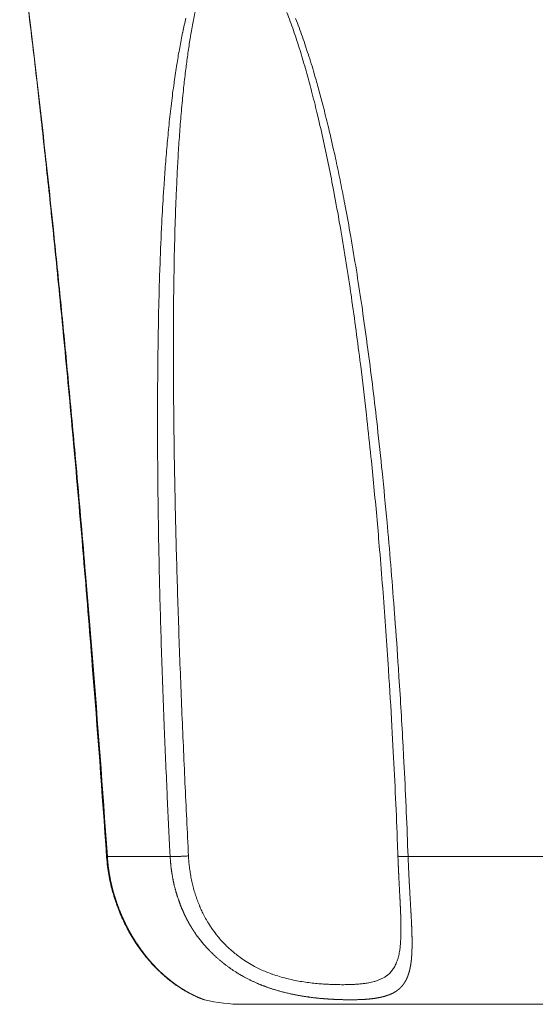
# Model space of a CAD drawing. Units: millimetres. Extents: x 122 to 489, y -65 to 470.
# Drawn here: x 384 to 386, y 54 to 57 of the extents above; entities that cross this region are included whole.
import ezdxf

# ---------------------------------------------------------------- set-up
doc = ezdxf.new("R2010")
doc.units = ezdxf.units.MM
doc.header["$LTSCALE"] = 10.16
doc.layers.add('Visible (ISO)', color=7, linetype='Continuous', lineweight=0)
doc.layers.add('Visible Narrow (ISO)', color=7, linetype='Continuous', lineweight=0)

msp = doc.modelspace()

# ---------------------------------------------------------------- linework, layer by layer
at = {"layer": 'Visible (ISO)', "color": 1, "lineweight": 0}
msp.add_line((387.1723, 53.9173), (384.9842, 53.9173), dxfattribs=at)
at = {"layer": 'Visible (ISO)', "color": 1, "lineweight": 0, "flags": 128}
for points in [[(384.2836, 57.2701, -0.001714), (384.3134, 57.028), (384.3157, 57.0086, -0.001773), (384.3427, 56.7759), (384.3433, 56.7703, -0.001181), (384.3677, 56.5487, -0.001408), (384.391, 56.327), (384.3935, 56.3021, -0.001496), (384.4204, 56.0305), (384.4223, 56.0108, -0.001491), (384.4512, 55.6996), (384.4528, 55.682, -0.00145), (384.483, 55.3354), (384.4837, 55.3265, -0.001243), (384.5118, 54.9828, -0.002105), (384.5568, 54.3824, -0.002105)], [(385.3759, 55.7583, -0.002077), (385.3885, 55.6405), (385.3898, 55.6282, -0.002025), (385.399, 55.535, -0.001007), (385.4076, 55.4417, -0.0018), (385.4157, 55.3482), (385.417, 55.3329, -0.001672), (385.4266, 55.2127, -0.001527), (385.4354, 55.0925, -0.001506), (385.4435, 54.9722), (385.4452, 54.9454, -0.002621), (385.4555, 54.7716), (385.4587, 54.7122, -0.004057), (385.472, 54.4195), (385.4733, 54.3859), (385.4733, 54.384)], [(384.5568, 54.3824), (384.5569, 54.3805, 0.014467), (384.5598, 54.3515), (384.56, 54.3496, 0.011111), (384.5638, 54.3245), (384.5638, 54.3245, 0.011122), (384.5687, 54.2998), (384.5687, 54.2997, 0.010963), (384.5746, 54.2755), (384.5747, 54.2754, 0.010883), (384.5816, 54.2517), (384.5816, 54.2514, 0.010844), (384.5894, 54.2285), (384.5895, 54.2283, 0.010524), (384.5981, 54.206), (384.5984, 54.2053, 0.010427), (384.6073, 54.185), (384.6073, 54.1848, 0.009119), (384.6168, 54.1652, 0.010235), (384.627, 54.146), (384.6272, 54.1457, 0.009794), (384.6385, 54.1263), (384.6393, 54.125, 0.012442), (384.6521, 54.1051), (384.6532, 54.1035, 0.009222), (384.6647, 54.0874), (384.6648, 54.0872, 0.009126), (384.6765, 54.0719), (384.6768, 54.0716, 0.009074), (384.6884, 54.0575), (384.6887, 54.0571, 0.008671), (384.7003, 54.0441), (384.7009, 54.0435, 0.008562), (384.7118, 54.032), (384.7126, 54.0311, 0.007481), (384.7223, 54.0216, 0.006706), (384.7322, 54.0123), (384.7323, 54.0122, 0.008212), (384.7428, 54.003), (384.7434, 54.0025, 0.008008), (384.7544, 53.9935, 0.007819), (384.7656, 53.9848), (384.7661, 53.9844, 0.009577), (384.7779, 53.976), (384.7779, 53.976, 0.008035), (384.7899, 53.968), (384.7904, 53.9677, 0.010263), (384.8017, 53.9607), (384.8031, 53.9599, 0.007135), (384.8119, 53.955, 0.006752), (384.8208, 53.9502), (384.8223, 53.9495, 0.012031), (384.8336, 53.944), (384.835, 53.9434, 0.006397), (384.8439, 53.9395), (384.8447, 53.9392, 0.008549), (384.852, 53.9362), (384.8533, 53.9357, 0.003616), (384.8582, 53.9339, 0.003656), (384.8603, 53.9331, 0.003656)], [(384.6129, 54.173), (384.6122, 54.1745, -0.006489), (384.6073, 54.1848), (384.6067, 54.1863, -0.003588), (384.6033, 54.1937), (384.6033, 54.1937, -0.003588), (384.6001, 54.2012), (384.6001, 54.2012, -0.003536), (384.597, 54.2086), (384.597, 54.2087)], [(384.6456, 54.1151), (384.6454, 54.1154, -0.003827), (384.6412, 54.1219), (384.641, 54.1223, -0.003164), (384.6374, 54.1281), (384.6374, 54.1282, -0.003049), (384.6339, 54.134), (384.6339, 54.134, -0.003048), (384.6305, 54.1398), (384.6305, 54.1398, -0.003002), (384.6272, 54.1457), (384.6272, 54.1457)], [(384.6807, 54.0667), (384.6803, 54.0672, -0.004276), (384.6755, 54.0732), (384.6749, 54.0739, -0.003049), (384.6713, 54.0786, -0.002498), (384.6678, 54.0832), (384.6671, 54.0841, -0.004911), (384.6624, 54.0905), (384.6617, 54.0915), (384.6616, 54.0916)], [(384.7167, 54.027), (384.7164, 54.0273, -0.003727), (384.7119, 54.0319, -0.00276), (384.7074, 54.0364), (384.7074, 54.0365, -0.003814), (384.7029, 54.0413), (384.7025, 54.0417, -0.003177), (384.6982, 54.0464), (384.6982, 54.0464)]]:
    msp.add_lwpolyline(points, format="xyb", dxfattribs=at)
at = {"layer": 'Visible (ISO)', "color": 1, "lineweight": 0}
for centre, radius, start, end in [((384.8771, 53.9802), 0.05, 250.3842, 256.2305), ((384.9842, 54.4173), 0.5, 256.2305, 270)]:
    msp.add_arc(centre, radius, start, end, dxfattribs=at)
msp.add_rational_spline([(385.4733, 54.384), (385.4734, 54.3823), (385.4735, 54.3806), (385.4739, 54.369), (385.4744, 54.3574), (385.4745, 54.3562), (385.4745, 54.3549), (385.4749, 54.3458), (385.4753, 54.3366), (385.4758, 54.3275), (385.4762, 54.3184), (385.4762, 54.3179), (385.4762, 54.3175), (385.4767, 54.3079), (385.4772, 54.2982), (385.4777, 54.2885), (385.4801, 54.2432), (385.4803, 54.2381), (385.4806, 54.2329), (385.4808, 54.2278), (385.4808, 54.2269), (385.4809, 54.226), (385.4811, 54.2204), (385.4814, 54.2149), (385.4814, 54.2142), (385.4814, 54.2136), (385.4816, 54.2093), (385.4818, 54.205), (385.4818, 54.205), (385.4818, 54.2049), (385.482, 54.2007), (385.4821, 54.1965), (385.4821, 54.1962), (385.4821, 54.1959), (385.4822, 54.1922), (385.4823, 54.1886), (385.4824, 54.1883), (385.4824, 54.188), (385.4825, 54.1849), (385.4825, 54.1819), (385.4825, 54.1818), (385.4825, 54.1817)], [1, 1, 1, 0.999995938763, 1, 1, 1, 0.999998916155, 1, 0.999998905642, 1, 1, 1, 0.999999432192, 1, 1, 1, 1, 0.999999237804, 1, 1, 1, 0.999997648837, 1, 1, 1, 0.999998294308, 1, 1, 1, 0.999997578731, 1, 1, 1, 0.999996600878, 1, 1, 1, 0.99999748491, 1, 1, 1], degree=2, knots=[0, 0, 0, 1, 1, 2, 2, 3, 3, 4, 4, 5, 5, 6, 6, 7, 7, 8, 9, 9, 10, 10, 11, 11, 12, 12, 13, 13, 14, 14, 15, 15, 16, 16, 17, 17, 18, 18, 19, 19, 20, 20, 21, 21, 21], dxfattribs=at)
at = {"layer": 'Visible Narrow (ISO)', "color": 1, "lineweight": 0}
for p, q in [((384.5591, 54.3824), (384.7567, 54.3824)), ((385.5054, 54.3824), (385.9495, 54.3824))]:
    msp.add_line(p, q, dxfattribs=at)
at = {"layer": 'Visible Narrow (ISO)', "color": 1, "lineweight": 0, "flags": 128}
for points in [[(384.5591, 54.3824), (384.5504, 54.5044, 0.003083), (384.5027, 55.1236), (384.4903, 55.2725, 0.001563), (384.4626, 55.5934), (384.459, 55.6332, 0.001132), (384.4369, 55.8744), (384.4356, 55.8875, 0.001123), (384.4149, 56.1024, 0.001047), (384.3933, 56.3171), (384.3892, 56.3566, 0.002282), (384.3577, 56.6501), (384.3497, 56.7212, 0.002241), (384.3162, 57.0082), (384.3135, 57.0306, 0.001716), (384.2833, 57.2726), (384.2833, 57.2726)], [(384.8143, 54.3844), (384.8136, 54.3988, -0.000913), (384.8027, 54.6291, -0.001199), (384.7927, 54.8593), (384.7927, 54.8595, -0.001486), (384.784, 55.0894), (384.784, 55.0896, -0.001777), (384.7768, 55.3193), (384.7768, 55.3195, -0.00207), (384.7714, 55.5488), (384.7712, 55.5587, -0.002373), (384.7681, 55.7683), (384.7679, 55.7943, -0.002195), (384.767, 55.9518), (384.767, 55.9661, -0.001951), (384.7673, 56.0949, -0.002602), (384.7689, 56.2237), (384.7689, 56.2277, -0.003161), (384.7719, 56.3558), (384.7724, 56.3723, -0.003336), (384.7759, 56.4673), (384.7765, 56.4817, -0.00227), (384.7796, 56.5478), (384.7796, 56.5478, -0.002745), (384.7834, 56.6137), (384.7834, 56.6138, -0.003237), (384.788, 56.6795), (384.788, 56.6796, -0.003754), (384.7935, 56.7449), (384.7936, 56.7457, -0.004295), (384.7999, 56.8092), (384.8004, 56.8141, -0.004642), (384.8068, 56.8676), (384.8072, 56.8712, -0.004218), (384.8135, 56.9174, -0.005703), (384.8207, 56.9636), (384.821, 56.965, -0.007011), (384.8292, 57.0103), (384.8304, 57.0162, -0.007377), (384.8374, 57.0494)], [(385.1241, 57.0395, -0.005106), (385.1347, 57.0112), (385.1347, 57.0111, -0.00464), (385.1448, 56.9825), (385.1473, 56.9752, -0.007234), (385.1616, 56.9317), (385.1663, 56.9165, -0.007164), (385.1843, 56.8553, -0.003783), (385.201, 56.7938), (385.2017, 56.7912, -0.005886), (385.2186, 56.7241), (385.2211, 56.7134, -0.004427), (385.2392, 56.6346, -0.003896), (385.2559, 56.5555), (385.2559, 56.5554, -0.003337), (385.2716, 56.4759), (385.2729, 56.4687, -0.003952), (385.29, 56.3747), (385.2912, 56.3676, -0.00338), (385.3086, 56.2632, -0.002966), (385.3246, 56.1587), (385.3249, 56.1568, -0.002725), (385.3399, 56.0509, -0.002371), (385.3538, 55.9449), (385.3562, 55.9261, -0.003751), (385.3733, 55.7823), (385.3756, 55.7615), (385.3759, 55.7583)], [(384.8063, 57.0219, 0.007833), (384.7963, 56.9778), (384.796, 56.9762, 0.006473), (384.7867, 56.9285), (384.7867, 56.9284, 0.00506), (384.7784, 56.8802), (384.7778, 56.8767, 0.005244), (384.7695, 56.8213), (384.7689, 56.8171, 0.004856), (384.7606, 56.7531), (384.7605, 56.7523, 0.004262), (384.7532, 56.6866), (384.7532, 56.6864, 0.003693), (384.7469, 56.6203), (384.7469, 56.6203, 0.00315), (384.7415, 56.5539), (384.7415, 56.5539, 0.002618), (384.7368, 56.4874), (384.7359, 56.4729, 0.003898), (384.7304, 56.3773), (384.7296, 56.3607, 0.0037), (384.7243, 56.2319), (384.7241, 56.2279, 0.003102), (384.7205, 56.0985, 0.00235), (384.7183, 55.969), (384.718, 55.9403, 0.00349), (384.717, 55.7534), (384.717, 55.7228, 0.002887), (384.7187, 55.4925, 0.002559), (384.7229, 55.2623), (384.7229, 55.2622, 0.002232), (384.7293, 55.0317), (384.7293, 55.0316, 0.001912), (384.7377, 54.8008), (384.7383, 54.7864, 0.001581), (384.747, 54.5844), (384.7476, 54.57, 0.000971), (384.756, 54.3968), (384.7567, 54.3824)], [(385.5054, 54.3824), (385.504, 54.4175, 0.00391), (385.4912, 54.6982), (385.4895, 54.7302, 0.002728), (385.4767, 54.9467), (385.4748, 54.9748, 0.002613), (385.4636, 55.1349), (385.4628, 55.1463, 0.001498), (385.4521, 55.2835, 0.002404), (385.4403, 55.4206), (385.4391, 55.4333, 0.00266), (385.4235, 55.5956), (385.4221, 55.6092, 0.00311), (385.4066, 55.7532), (385.4051, 55.7668, 0.002418), (385.3911, 55.8836, 0.002695), (385.376, 56.0002), (385.3754, 56.0047, 0.003127), (385.3593, 56.1188), (385.3587, 56.1231, 0.003022), (385.3425, 56.2283, 0.003471), (385.325, 56.3332), (385.3222, 56.3488, 0.00448), (385.3063, 56.4356), (385.3045, 56.4449, 0.002305), (385.2911, 56.5128, 0.003817), (385.2769, 56.5804), (385.2755, 56.5866, 0.004436), (385.2574, 56.6661), (385.2555, 56.6741, 0.005058), (385.2398, 56.7373), (385.2377, 56.7455, 0.003465), (385.2253, 56.7921, 0.003802), (385.2123, 56.8386), (385.2076, 56.8547, 0.009522), (385.1883, 56.9169), (385.1829, 56.9331, 0.003743), (385.1729, 56.9625), (385.1729, 56.9625, 0.004308), (385.1625, 56.9916), (385.1625, 56.9917, 0.004936), (385.1515, 57.0206)], [(385.4826, 54.1818), (385.4826, 54.1813, -0.003595), (385.4829, 54.1639), (385.4829, 54.1617, -0.005063), (385.4829, 54.1486), (385.4829, 54.1483, -0.002936), (385.4827, 54.1358), (385.4827, 54.1357, -0.007251), (385.4823, 54.1235), (385.4822, 54.1213, -0.004323), (385.4817, 54.1135), (385.4817, 54.1134, -0.00477), (385.4811, 54.1058), (385.4811, 54.1058, -0.005311), (385.4804, 54.0982, -0.006352), (385.4795, 54.0907), (385.4794, 54.0902, -0.00849), (385.4783, 54.0832, -0.007138), (385.477, 54.0762), (385.4768, 54.0752, -0.016202), (385.4748, 54.0666), (385.4744, 54.0651, -0.008958), (385.4729, 54.0597), (385.4729, 54.0597, -0.009428), (385.4712, 54.0545), (385.4712, 54.0544, -0.009993), (385.4693, 54.0495, -0.010392), (385.4673, 54.0446), (385.4668, 54.0434, -0.022828), (385.4634, 54.0367), (385.4634, 54.0366, -0.012108), (385.4597, 54.0304), (385.4597, 54.0304, -0.025585), (385.4556, 54.0245), (385.4556, 54.0245, -0.013276), (385.4512, 54.0191, -0.027117), (385.4464, 54.014), (385.4447, 54.0125, -0.027085), (385.4394, 54.008), (385.4387, 54.0075, -0.013315), (385.4344, 54.0045, -0.016209), (385.4299, 54.0017), (385.4297, 54.0016, -0.01266), (385.4254, 53.9992, -0.011155), (385.4209, 53.997), (385.4208, 53.997, -0.010419), (385.416, 53.9949), (385.4159, 53.9949, -0.009742), (385.4109, 53.9929), (385.4108, 53.9929, -0.009075), (385.4056, 53.9911), (385.4056, 53.9911, -0.008604), (385.4002, 53.9895), (385.3987, 53.989, -0.014976), (385.3903, 53.9869), (385.3902, 53.9869, -0.00674), (385.3814, 53.9851), (385.3812, 53.985, -0.011899), (385.372, 53.9835), (385.3703, 53.9832, -0.010061), (385.3576, 53.9816), (385.3573, 53.9816, -0.008491), (385.3439, 53.9805), (385.3437, 53.9804, -0.00712), (385.3297, 53.9797), (385.3295, 53.9797, -0.005931), (385.315, 53.9792), (385.3147, 53.9792, -0.004881), (385.2997, 53.9791), (385.2958, 53.9791, -0.007369), (385.273, 53.9795), (385.2694, 53.9796, -0.005353), (385.2494, 53.9805, -0.006125), (385.2295, 53.9818), (385.2292, 53.9818, -0.006883), (385.2088, 53.9837), (385.2085, 53.9837, -0.007654), (385.1876, 53.9862), (385.1874, 53.9863, -0.008441), (385.1662, 53.9895), (385.166, 53.9896, -0.009249), (385.1444, 53.9937), (385.1443, 53.9937, -0.010082), (385.1226, 53.9987), (385.1224, 53.9987, -0.010919), (385.1006, 54.0047), (385.1005, 54.0048, -0.011794), (385.0787, 54.0119), (385.0766, 54.0126, -0.01259), (385.0588, 54.0194, -0.009977), (385.0413, 54.0269), (385.0412, 54.027, -0.015895), (385.024, 54.0355), (385.0219, 54.0366, -0.015701), (385.0012, 54.0485), (385.0012, 54.0486, -0.015614), (384.9812, 54.0618), (384.9787, 54.0636, -0.015612), (384.9642, 54.0746, -0.00783), (384.9502, 54.0862), (384.9502, 54.0863, -0.015767), (384.9367, 54.0986), (384.9345, 54.1008, -0.007954), (384.9259, 54.1095, -0.007998), (384.9175, 54.1184), (384.9155, 54.1207, -0.016213), (384.9036, 54.1348), (384.9016, 54.1373, -0.016523), (384.887, 54.1571), (384.8865, 54.1578, -0.016912), (384.8741, 54.1773), (384.8729, 54.1793, -0.014728), (384.8639, 54.1955), (384.8635, 54.1963, -0.009499), (384.8561, 54.2113, -0.01062), (384.8494, 54.2266), (384.8492, 54.2271, -0.010366), (384.8426, 54.2437), (384.8426, 54.2438, -0.010137), (384.8367, 54.2607), (384.8367, 54.2607, -0.009931), (384.8315, 54.278), (384.8315, 54.278, -0.009749), (384.827, 54.2955), (384.827, 54.2955, -0.009592), (384.8231, 54.3132), (384.8231, 54.3132, -0.009461), (384.8199, 54.3311), (384.8199, 54.3311, -0.009356), (384.8173, 54.3491), (384.8173, 54.3497, -0.009275), (384.8155, 54.3667), (384.8155, 54.3673, -0.008071), (384.8144, 54.3832), (384.8143, 54.3844)]]:
    msp.add_lwpolyline(points, format="xyb", dxfattribs=at)
at = {"layer": 'Visible Narrow (ISO)', "color": 1, "lineweight": 0}
for points in [[(384.5568, 54.3824), (384.5568, 54.3824), (384.5568, 54.3824), (384.5568, 54.3824), (384.5569, 54.3824), (384.5571, 54.3823), (384.5577, 54.3824), (384.5586, 54.3824), (384.5591, 54.3824)], [(384.7567, 54.3824), (384.7663, 54.3823), (384.7951, 54.3831), (384.8143, 54.3844)], [(385.4733, 54.384), (385.4734, 54.3839), (385.4736, 54.3837), (385.4742, 54.3835), (385.4752, 54.3833), (385.4777, 54.3829), (385.482, 54.3826), (385.4877, 54.3824), (385.4981, 54.3823), (385.5054, 54.3824)]]:
    msp.add_open_spline(points, degree=2, dxfattribs=at)
for points, weights, knots in [([(384.8652, 53.9316), (384.8651, 53.9316), (384.8649, 53.9317), (384.8645, 53.9317), (384.8642, 53.9318), (384.8638, 53.9319), (384.8636, 53.932), (384.8635, 53.932), (384.8627, 53.9323), (384.862, 53.9325), (384.8618, 53.9325), (384.8617, 53.9326), (384.8606, 53.9329), (384.8596, 53.9333), (384.8594, 53.9334), (384.8592, 53.9334), (384.8578, 53.9339), (384.8564, 53.9344), (384.8563, 53.9345), (384.8561, 53.9346), (384.8544, 53.9352), (384.8527, 53.9359), (384.8525, 53.936), (384.8523, 53.936), (384.8503, 53.9368), (384.8482, 53.9377), (384.8481, 53.9378), (384.8479, 53.9378), (384.8455, 53.9388), (384.8432, 53.9399), (384.843, 53.9399), (384.8429, 53.94), (384.8402, 53.9412), (384.8375, 53.9424), (384.8374, 53.9425), (384.8372, 53.9426), (384.8342, 53.944), (384.8312, 53.9454), (384.8311, 53.9455), (384.8309, 53.9456), (384.8276, 53.9472), (384.8244, 53.9489), (384.8239, 53.9491), (384.8234, 53.9494), (384.8195, 53.9514), (384.8156, 53.9535), (384.8155, 53.9536), (384.8154, 53.9536), (384.8117, 53.9556), (384.808, 53.9577), (384.8043, 53.9599), (384.8006, 53.9621), (384.8002, 53.9623), (384.7998, 53.9626), (384.7954, 53.9653), (384.791, 53.9681), (384.7908, 53.9682), (384.7907, 53.9683), (384.786, 53.9714), (384.7814, 53.9745), (384.7812, 53.9746), (384.7811, 53.9747), (384.7762, 53.9781), (384.7714, 53.9816), (384.7713, 53.9817), (384.7711, 53.9818), (384.7661, 53.9855), (384.7611, 53.9894), (384.761, 53.9895), (384.7608, 53.9896), (384.7556, 53.9936), (384.7505, 53.9978), (384.7504, 53.9979), (384.7503, 53.998), (384.745, 54.0024), (384.7398, 54.007), (384.7397, 54.0071), (384.7395, 54.0072), (384.7341, 54.0119), (384.7288, 54.0169), (384.728, 54.0176), (384.7272, 54.0184), (384.7203, 54.0249), (384.7137, 54.0316), (384.7135, 54.0318), (384.7133, 54.032), (384.7066, 54.0389), (384.7, 54.0461), (384.6935, 54.0532), (384.6874, 54.0607), (384.6869, 54.0612), (384.6864, 54.0618), (384.6812, 54.0681), (384.6762, 54.0746), (384.6711, 54.081), (384.6663, 54.0876), (384.6663, 54.0877), (384.6662, 54.0878), (384.6613, 54.0945), (384.6566, 54.1014), (384.6566, 54.1014), (384.6566, 54.1015), (384.6518, 54.1085), (384.6472, 54.1157), (384.6472, 54.1157), (384.6471, 54.1158), (384.6425, 54.123), (384.6381, 54.1304), (384.6381, 54.1305), (384.638, 54.1306), (384.6335, 54.1381), (384.6293, 54.1457), (384.6293, 54.1458), (384.6293, 54.1458), (384.625, 54.1535), (384.6209, 54.1614), (384.6209, 54.1614), (384.6209, 54.1615), (384.6168, 54.1694), (384.6129, 54.1775), (384.6129, 54.1776), (384.6129, 54.1776), (384.609, 54.1857), (384.6053, 54.194), (384.6053, 54.1941), (384.6053, 54.1941), (384.6017, 54.2024), (384.5983, 54.2109), (384.5981, 54.2112), (384.598, 54.2115), (384.5948, 54.2194), (384.5919, 54.2275), (384.5916, 54.2283), (384.5914, 54.2291), (384.589, 54.2355), (384.5869, 54.242), (384.5847, 54.2484), (384.5827, 54.255), (384.5825, 54.2559), (384.5822, 54.2568), (384.5796, 54.2651), (384.5774, 54.2735), (384.577, 54.2749), (384.5766, 54.2764), (384.5737, 54.2876), (384.5712, 54.299), (384.5712, 54.299), (384.5712, 54.299), (384.5686, 54.3104), (384.5666, 54.322), (384.5666, 54.322), (384.5666, 54.322), (384.5645, 54.3335), (384.5629, 54.3451), (384.5627, 54.3464), (384.5626, 54.3477), (384.5613, 54.3568), (384.5605, 54.3659), (384.5603, 54.3672), (384.5602, 54.3685), (384.5596, 54.3751), (384.5591, 54.3817), (384.5591, 54.382), (384.5591, 54.3824)], [1, 1, 1, 1, 0.999749417848, 1, 1, 1, 0.999901600494, 1, 1, 1, 0.999930603008, 1, 1, 1, 0.99994191004, 1, 1, 1, 0.99994746027, 1, 1, 1, 0.999950637218, 1, 1, 1, 0.99995266662, 1, 1, 1, 0.999954126427, 1, 1, 1, 0.999955120044, 1, 1, 1, 0.999956400547, 1, 1, 1, 0.999930036967, 1, 1, 1, 0.999941937332, 1, 0.999902533075, 1, 1, 1, 0.999903505998, 1, 1, 1, 0.999902437045, 1, 1, 1, 0.999899941338, 1, 1, 1, 0.999896329034, 1, 1, 1, 0.999891747122, 1, 1, 1, 0.999886441363, 1, 1, 1, 0.999880201452, 1, 1, 1, 0.999712297845, 1, 1, 1, 0.999863461315, 1, 0.999731579877, 1, 1, 1, 0.999870973979, 1, 0.999877178707, 1, 1, 1, 0.999881044867, 1, 1, 1, 0.999883295052, 1, 1, 1, 0.99988410824, 1, 1, 1, 0.999883630001, 1, 1, 1, 0.999881900608, 1, 1, 1, 0.999879001952, 1, 1, 1, 0.999874930917, 1, 1, 1, 0.999869675758, 1, 1, 1, 0.999863097531, 1, 1, 1, 0.999895651927, 1, 0.999947395023, 1, 1, 1, 0.999792620326, 1, 1, 1, 0.99979441414, 1, 1, 1, 0.999794289217, 1, 1, 1, 0.999792464725, 1, 1, 1, 0.999788582552, 1, 1, 1, 0.999931746237, 1, 1, 1], [0, 0, 0, 1, 2, 2, 3, 3, 4, 4, 5, 5, 6, 6, 7, 7, 8, 8, 9, 9, 10, 10, 11, 11, 12, 12, 13, 13, 14, 14, 15, 15, 16, 16, 17, 17, 18, 18, 19, 19, 20, 20, 21, 21, 22, 22, 23, 23, 24, 24, 25, 25, 26, 26, 27, 27, 28, 28, 29, 29, 30, 30, 31, 31, 32, 32, 33, 33, 34, 34, 35, 35, 36, 36, 37, 37, 38, 38, 39, 39, 40, 40, 41, 41, 42, 42, 43, 43, 44, 44, 45, 45, 46, 46, 47, 47, 48, 48, 49, 49, 50, 50, 51, 51, 52, 52, 53, 53, 54, 54, 55, 55, 56, 56, 57, 57, 58, 58, 59, 59, 60, 60, 61, 61, 62, 62, 63, 63, 64, 64, 65, 65, 66, 66, 67, 67, 68, 68, 69, 69, 70, 70, 71, 71, 72, 72, 73, 73, 74, 74, 75, 75, 76, 76, 77, 77, 78, 78, 79, 79, 80, 80, 81, 81, 82, 82, 82]), ([(384.7567, 54.3824), (384.7567, 54.3821), (384.7568, 54.3817), (384.7573, 54.3718), (384.7582, 54.3618), (384.7591, 54.3519), (384.7604, 54.342), (384.7605, 54.3416), (384.7605, 54.3413), (384.7619, 54.3308), (384.7638, 54.3203), (384.7638, 54.3203), (384.7638, 54.3203), (384.7656, 54.3098), (384.7679, 54.2994), (384.7679, 54.2994), (384.7679, 54.2994), (384.7702, 54.2891), (384.773, 54.2788), (384.773, 54.2788), (384.773, 54.2788), (384.7757, 54.2686), (384.7789, 54.2585), (384.7789, 54.2585), (384.7789, 54.2585), (384.7821, 54.2484), (384.7858, 54.2385), (384.7862, 54.2372), (384.7867, 54.236), (384.7894, 54.2285), (384.7924, 54.2212), (384.7924, 54.2212), (384.7924, 54.2212), (384.7955, 54.2139), (384.7987, 54.2067), (384.8019, 54.1995), (384.8055, 54.1924), (384.8063, 54.1907), (384.8071, 54.1891), (384.8108, 54.1818), (384.8148, 54.1746), (384.815, 54.1742), (384.8152, 54.1738), (384.8188, 54.1675), (384.8225, 54.1612), (384.8263, 54.155), (384.8303, 54.1489), (384.8314, 54.1473), (384.8324, 54.1457), (384.8385, 54.1364), (384.8453, 54.1276), (384.852, 54.1188), (384.8591, 54.1102), (384.8661, 54.1016), (384.8737, 54.0935), (384.875, 54.0921), (384.8763, 54.0908), (384.8864, 54.08), (384.8973, 54.07), (384.8973, 54.0699), (384.8973, 54.0699), (384.9081, 54.0599), (384.9196, 54.0505), (384.9196, 54.0505), (384.9196, 54.0505), (384.9311, 54.0412), (384.9431, 54.0326), (384.9431, 54.0326), (384.9431, 54.0326), (384.9551, 54.0241), (384.9675, 54.0163), (384.9691, 54.0153), (384.9707, 54.0143), (384.98, 54.0085), (384.9897, 54.0033), (384.9897, 54.0033), (384.9897, 54.0033), (384.9993, 53.9981), (385.0091, 53.9932), (385.0091, 53.9932), (385.0091, 53.9932), (385.0189, 53.9883), (385.0289, 53.9841), (385.0306, 53.9833), (385.0323, 53.9826), (385.0389, 53.9798), (385.0456, 53.9772), (385.0523, 53.9746), (385.059, 53.9722), (385.0607, 53.9716), (385.0623, 53.971), (385.0723, 53.9675), (385.0825, 53.9644), (385.0842, 53.9638), (385.0859, 53.9633), (385.0991, 53.9593), (385.1124, 53.9558), (385.1125, 53.9558), (385.1127, 53.9558), (385.1258, 53.9524), (385.139, 53.9496), (385.1391, 53.9495), (385.1393, 53.9495), (385.1522, 53.9467), (385.1653, 53.9444), (385.1654, 53.9444), (385.1656, 53.9444), (385.1784, 53.9421), (385.1912, 53.9403), (385.1914, 53.9403), (385.1915, 53.9403), (385.204, 53.9385), (385.2166, 53.9372), (385.2168, 53.9372), (385.2169, 53.9371), (385.2291, 53.9358), (385.2413, 53.9349), (385.2415, 53.9348), (385.2418, 53.9348), (385.2536, 53.9339), (385.2654, 53.9332), (385.2772, 53.9326), (385.289, 53.9322), (385.291, 53.9322), (385.2931, 53.9321), (385.3019, 53.9318), (385.3108, 53.9317), (385.3119, 53.9317), (385.3129, 53.9317), (385.3196, 53.9316), (385.3263, 53.9316), (385.3264, 53.9316), (385.3265, 53.9316), (385.3331, 53.9316), (385.3396, 53.9317), (385.3398, 53.9317), (385.3399, 53.9317), (385.3462, 53.9319), (385.3525, 53.9321), (385.3526, 53.9321), (385.3527, 53.9321), (385.3588, 53.9323), (385.365, 53.9326), (385.3651, 53.9326), (385.3652, 53.9326), (385.3711, 53.933), (385.377, 53.9335), (385.3771, 53.9335), (385.3771, 53.9335), (385.3829, 53.9339), (385.3886, 53.9346), (385.3896, 53.9347), (385.3906, 53.9348), (385.3943, 53.9352), (385.398, 53.9357), (385.398, 53.9357), (385.398, 53.9357), (385.4016, 53.9362), (385.4052, 53.9368), (385.4052, 53.9368), (385.4053, 53.9368), (385.4087, 53.9374), (385.4122, 53.938), (385.4122, 53.938), (385.4123, 53.9381), (385.4156, 53.9387), (385.419, 53.9394), (385.419, 53.9394), (385.4191, 53.9394), (385.4223, 53.9402), (385.4256, 53.941), (385.4256, 53.941), (385.4256, 53.941), (385.4288, 53.9418), (385.4319, 53.9427), (385.435, 53.9436), (385.4381, 53.9446), (385.4387, 53.9448), (385.4393, 53.945), (385.4433, 53.9463), (385.4472, 53.9479), (385.4478, 53.9481), (385.4483, 53.9483), (385.4511, 53.9495), (385.4538, 53.9507), (385.4565, 53.952), (385.4591, 53.9534), (385.4593, 53.9534), (385.4594, 53.9535), (385.4621, 53.9549), (385.4647, 53.9565), (385.4648, 53.9566), (385.465, 53.9567), (385.4672, 53.958), (385.4694, 53.9595), (385.4694, 53.9596), (385.4694, 53.9596), (385.4715, 53.961), (385.4736, 53.9627), (385.4757, 53.9643), (385.4776, 53.966), (385.4781, 53.9664), (385.4786, 53.9669), (385.4815, 53.9694), (385.4841, 53.9724), (385.4845, 53.9728), (385.485, 53.9733), (385.4867, 53.9753), (385.4884, 53.9774), (385.49, 53.9794), (385.4915, 53.9816), (385.4915, 53.9816), (385.4915, 53.9816), (385.4931, 53.9838), (385.4945, 53.9861), (385.4945, 53.9861), (385.4945, 53.9861), (385.496, 53.9884), (385.4973, 53.9908), (385.4973, 53.9908), (385.4973, 53.9908), (385.4987, 53.9933), (385.4999, 53.9958), (385.4999, 53.9958), (385.4999, 53.9958), (385.5012, 53.9984), (385.5023, 54.001), (385.5023, 54.001), (385.5023, 54.001), (385.5035, 54.0037), (385.5045, 54.0064), (385.5045, 54.0065), (385.5045, 54.0065), (385.5056, 54.0093), (385.5065, 54.0121), (385.5065, 54.0122), (385.5066, 54.0122), (385.5075, 54.0152), (385.5084, 54.0181), (385.5084, 54.0182), (385.5084, 54.0182), (385.5093, 54.0212), (385.5101, 54.0243), (385.5101, 54.0244), (385.5101, 54.0244), (385.5109, 54.0276), (385.5115, 54.0308), (385.5116, 54.0309), (385.5116, 54.0309), (385.5123, 54.0342), (385.5129, 54.0376), (385.5129, 54.0376), (385.5129, 54.0377), (385.5135, 54.0411), (385.514, 54.0446), (385.5141, 54.0453), (385.5142, 54.0461), (385.515, 54.051), (385.5155, 54.056), (385.5156, 54.0574), (385.5157, 54.0588), (385.5162, 54.0639), (385.5166, 54.069), (385.5166, 54.0696), (385.5167, 54.0702), (385.5169, 54.0741), (385.5171, 54.0779), (385.5173, 54.0818), (385.5175, 54.0856), (385.5175, 54.0867), (385.5175, 54.0878), (385.5177, 54.0938), (385.5178, 54.0998), (385.5178, 54.1009), (385.5178, 54.1021), (385.5179, 54.1103), (385.5178, 54.1186), (385.5178, 54.1188), (385.5178, 54.119), (385.5177, 54.1276), (385.5175, 54.1363), (385.5175, 54.1364), (385.5175, 54.1366), (385.5173, 54.1456), (385.5169, 54.1545), (385.5169, 54.1547), (385.5169, 54.1548), (385.5165, 54.1641), (385.5161, 54.1734), (385.5161, 54.1736), (385.5161, 54.1737), (385.5156, 54.1833), (385.5151, 54.1928), (385.5151, 54.193), (385.5151, 54.1931), (385.5146, 54.2029), (385.514, 54.2127), (385.514, 54.2129), (385.514, 54.213), (385.5134, 54.223), (385.5125, 54.2384), (385.5116, 54.2537), (385.5108, 54.2691), (385.5106, 54.2716), (385.5105, 54.2742), (385.5098, 54.2876), (385.509, 54.3011), (385.5083, 54.3146), (385.5077, 54.3281), (385.5077, 54.3283), (385.5077, 54.3286), (385.507, 54.3419), (385.5065, 54.3553), (385.5064, 54.3554), (385.5064, 54.3556), (385.5059, 54.3686), (385.5054, 54.3815), (385.5054, 54.382), (385.5054, 54.3824)], [1, 1, 1, 0.999828705292, 1, 0.999776452985, 1, 1, 1, 0.999773495838, 1, 1, 1, 0.999769408057, 1, 1, 1, 0.999764189929, 1, 1, 1, 0.999757846045, 1, 1, 1, 0.999750388625, 1, 1, 1, 0.99974145443, 1, 1, 1, 0.999933879013, 1, 0.999726590894, 1, 1, 1, 0.99978449771, 1, 1, 1, 0.999836572596, 1, 0.999827208074, 1, 1, 1, 0.999354016971, 1, 0.999846116691, 1, 0.999415799836, 1, 1, 1, 0.999450834814, 1, 1, 1, 0.999477257851, 1, 1, 1, 0.999496605805, 1, 1, 1, 0.999508529445, 1, 1, 1, 0.999512164655, 1, 1, 1, 0.999878237926, 1, 1, 1, 0.999500121268, 1, 1, 1, 0.999878507008, 1, 0.999921011859, 1, 1, 1, 0.999714567455, 1, 1, 1, 0.999754321872, 1, 1, 1, 0.999790211274, 1, 1, 1, 0.999822614701, 1, 1, 1, 0.999851605164, 1, 1, 1, 0.999877383411, 1, 1, 1, 0.999900314944, 1, 1, 1, 0.999920491021, 1, 0.999938687426, 1, 1, 1, 0.99993798216, 1, 1, 1, 0.999991155415, 1, 1, 1, 0.999944922958, 1, 1, 1, 0.999981980836, 1, 1, 1, 0.999896849727, 1, 1, 1, 0.9999670826, 1, 1, 1, 0.999816179382, 1, 1, 1, 0.999938856125, 1, 1, 1, 0.999928450123, 1, 1, 1, 0.999914577292, 1, 1, 1, 0.999898333231, 1, 1, 1, 0.999879406479, 1, 1, 1, 0.999857494766, 1, 0.999837722769, 1, 1, 1, 0.99935733594, 1, 1, 1, 0.999742310363, 1, 0.999713911077, 1, 1, 1, 0.999406958185, 1, 1, 1, 0.999592296992, 1, 1, 1, 0.999576194106, 1, 0.999563317354, 1, 1, 1, 0.99826584893, 1, 1, 1, 0.999581124287, 1, 0.999599768858, 1, 1, 1, 0.999624646746, 1, 1, 1, 0.999652255534, 1, 1, 1, 0.999682791885, 1, 1, 1, 0.999714100935, 1, 1, 1, 0.99974492746, 1, 1, 1, 0.999774459881, 1, 1, 1, 0.999802073724, 1, 1, 1, 0.999827391087, 1, 1, 1, 0.999850244995, 1, 1, 1, 0.99987059084, 1, 1, 1, 0.999884876777, 1, 1, 1, 0.999728429822, 1, 1, 1, 0.999864259165, 1, 1, 1, 0.999966623175, 1, 0.999971068073, 1, 1, 1, 0.999919364714, 1, 1, 1, 0.999948752267, 1, 1, 1, 0.999968189811, 1, 1, 1, 0.999981281367, 1, 1, 1, 0.999989926843, 1, 1, 1, 0.999995406819, 1, 1, 1, 0.999998511602, 1, 1, 1, 1, 1, 0.999999130663, 1, 1, 1, 0.999998759693, 1, 0.999997787882, 1, 1, 1, 0.999996448592, 1, 1, 1, 0.9999954169, 1, 1, 1], [0, 0, 0, 1, 1, 2, 2, 3, 3, 4, 4, 5, 5, 6, 6, 7, 7, 8, 8, 9, 9, 10, 10, 11, 11, 12, 12, 13, 13, 14, 14, 15, 15, 16, 16, 17, 17, 18, 18, 19, 19, 20, 20, 21, 21, 22, 22, 23, 23, 24, 24, 25, 25, 26, 26, 27, 27, 28, 28, 29, 29, 30, 30, 31, 31, 32, 32, 33, 33, 34, 34, 35, 35, 36, 36, 37, 37, 38, 38, 39, 39, 40, 40, 41, 41, 42, 42, 43, 43, 44, 44, 45, 45, 46, 46, 47, 47, 48, 48, 49, 49, 50, 50, 51, 51, 52, 52, 53, 53, 54, 54, 55, 55, 56, 56, 57, 57, 58, 58, 59, 59, 60, 60, 61, 61, 62, 62, 63, 63, 64, 64, 65, 65, 66, 66, 67, 67, 68, 68, 69, 69, 70, 70, 71, 71, 72, 72, 73, 73, 74, 74, 75, 75, 76, 76, 77, 77, 78, 78, 79, 79, 80, 80, 81, 81, 82, 82, 83, 83, 84, 84, 85, 85, 86, 86, 87, 87, 88, 88, 89, 89, 90, 90, 91, 91, 92, 92, 93, 93, 94, 94, 95, 95, 96, 96, 97, 97, 98, 98, 99, 99, 100, 100, 101, 101, 102, 102, 103, 103, 104, 104, 105, 105, 106, 106, 107, 107, 108, 108, 109, 109, 110, 110, 111, 111, 112, 112, 113, 113, 114, 114, 115, 115, 116, 116, 117, 117, 118, 118, 119, 119, 120, 120, 121, 121, 122, 122, 123, 123, 124, 124, 125, 125, 126, 126, 127, 127, 128, 128, 129, 129, 130, 130, 131, 131, 132, 132, 133, 133, 134, 134, 135, 135, 136, 136, 137, 137, 138, 138, 139, 139, 140, 140, 141, 141, 142, 142, 143, 143, 144, 144, 145, 145, 146, 146, 147, 147, 148, 148, 149, 149, 150, 150, 151, 151, 152, 152, 153, 153, 154, 154, 155, 155, 156, 156, 157, 157, 158, 158, 159, 159, 159])]:
    msp.add_rational_spline(points, weights, degree=2, knots=knots, dxfattribs=at)

doc.saveas('drawing.dxf')
